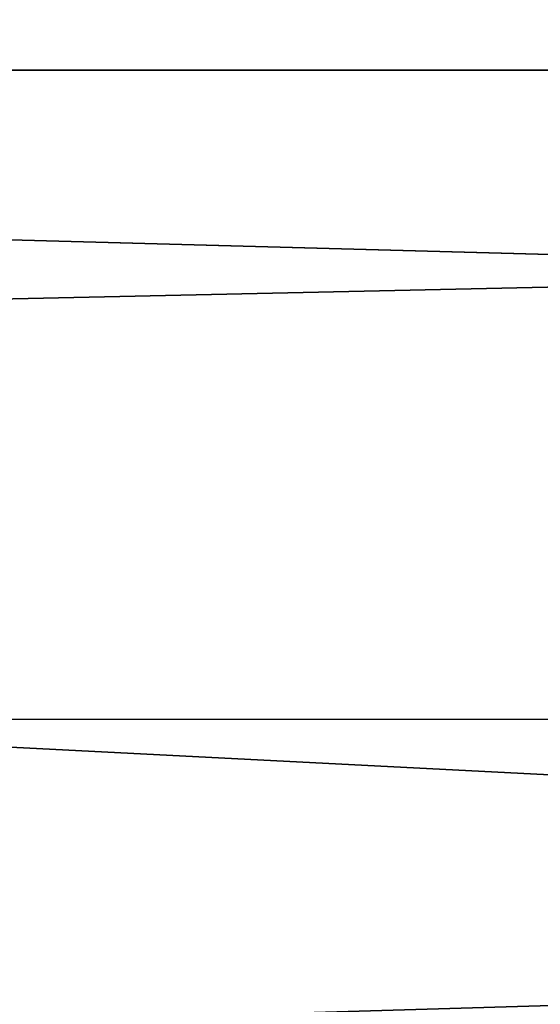
# Model space of a CAD drawing. Units: inches. Extents: x -44.7 to 44.7, y -14.2 to 20.5.
# Drawn here: x 3.7 to 4.1, y 15.3 to 16.1 of the extents above; entities that cross this region are included whole.
import ezdxf

# ---------------------------------------------------------------- set-up
doc = ezdxf.new("R2010")
doc.units = ezdxf.units.IN
doc.header["$MEASUREMENT"] = 0
doc.layers.add('SEAT-FABRIC', color=5, linetype='Continuous')

msp = doc.modelspace()

# ---------------------------------------------------------------- linework, layer by layer
at = {"layer": 'SEAT-FABRIC'}
for points, invisible_edges in [([(11.753, 14.19525, 10.51344), (-11.625, 14.19525, 10.51344), (11.753, 18.00155, 26.57766)], 2), ([(-11.625, 14.19525, 10.51344), (-11.625, 18.00155, 26.57766), (11.753, 18.00155, 26.57766)], 12), ([(11.753, 13.70872, 10.62872), (11.753, 17.51503, 26.69294), (-11.625, 13.70872, 10.62872)], 2), ([(11.753, 17.51503, 26.69294), (-11.625, 17.51503, 26.69294), (-11.625, 13.70872, 10.62872)], 12)]:
    msp.add_3dface(points, dxfattribs=dict(at, invisible_edges=invisible_edges))
for points in [[(-12.51171, 15.62745, 28.54736), (12.3553, 15.03729, 27.98136), (-12.68925, 16.32987, 29.1444)], [(12.6402, 15.63777, 28.55849), (12.7423, 16.29932, 29.12934), (-12.68925, 16.32987, 29.1444)], [(-12.68925, 16.32987, 29.1444), (12.3553, 15.03729, 27.98136), (12.6402, 15.63777, 28.55849)], [(-11.625, 16.25093, 10.51474), (11.74256, 16.24574, 10.49817), (-11.81573, 16.0169, 9.85253)], [(11.74256, 16.24574, 10.49817), (11.94373, 16.01363, 9.84479), (-11.81573, 16.0169, 9.85253)], [(-11.81573, 16.0169, 9.85253), (11.94373, 16.01363, 9.84479), (-11.64027, 15.50079, 9.02513)], [(11.94373, 16.01363, 9.84479), (11.74484, 15.50627, 9.0266), (-11.64027, 15.50079, 9.02513)], [(-12.22848, 14.99603, 27.93312), (12.3553, 15.03729, 27.98136), (-12.51171, 15.62745, 28.54736)], [(11.74484, 15.50627, 9.0266), (11.98544, 14.77994, 8.38518), (-11.85744, 14.80183, 8.40046)], [(-11.64027, 15.50079, 9.02513), (11.74484, 15.50627, 9.0266), (-11.85744, 14.80183, 8.40046)]]:
    msp.add_3dface(points, dxfattribs=at)

doc.saveas('drawing.dxf')
